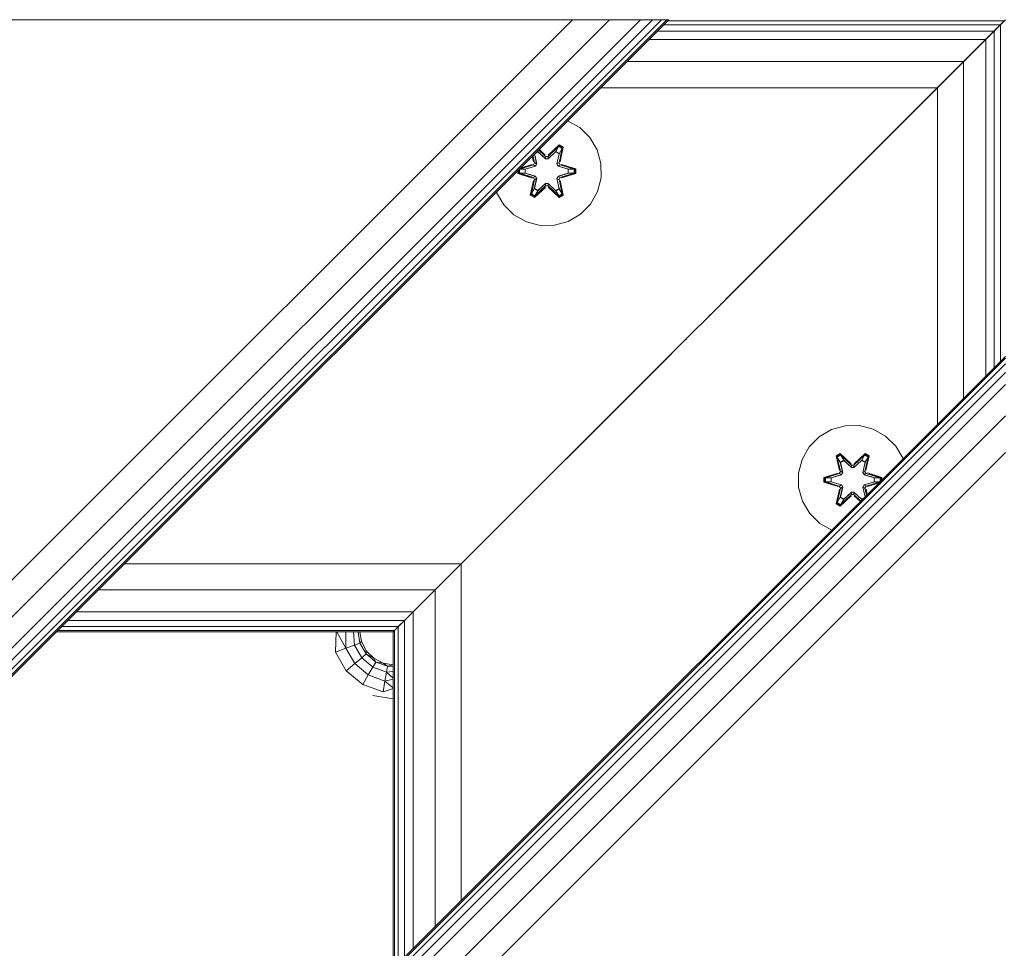
# Model space of a CAD drawing. Units: millimetres. Extents: x 63 to 578302, y -1972 to 596964.
# Drawn here: x 8089 to 8234, y 8147 to 8284 of the extents above; entities that cross this region are included whole.
import ezdxf

# ---------------------------------------------------------------- set-up
doc = ezdxf.new("R2010")
doc.units = ezdxf.units.MM
doc.layers.add('Контур', color=7, linetype='Continuous', lineweight=15)

msp = doc.modelspace()

# ---------------------------------------------------------------- linework, layer by layer
at = {"layer": 'Контур'}
for p, q in [((8184.72, 8283.85), (7334.219, 7433.349)), ((8184.448, 8283.85), (7334.219, 7433.621)), ((8183.644, 8283.85), (7334.219, 7434.426)), ((8182.337, 8283.85), (7334.219, 7435.733)), ((8180.578, 8283.85), (7334.219, 7437.491)), ((8175.99, 8283.85), (7334.219, 7442.079)), ((7334.219, 7447.491), (8170.578, 8283.85)), ((8071.583, 8283.85), (8170.578, 8283.85)), ((8170.578, 8283.85), (8175.99, 8283.85)), ((8175.99, 8283.85), (8180.578, 8283.85)), ((8180.578, 8283.85), (8182.337, 8283.85)), ((8182.337, 8283.85), (8183.644, 8283.85)), ((8183.644, 8283.85), (8184.448, 8283.85)), ((8184.448, 8283.85), (8184.72, 8283.85)), ((8184.529, 8283.659), (8234.027, 8283.659)), ((8234.219, 8283.851), (8192.755, 8242.387)), ((8234.027, 8283.658), (8193.376, 8243.007)), ((8234.027, 8283.658), (8194.123, 8243.754)), ((8234.027, 8283.659), (8233.458, 8283.09)), ((8234.027, 8283.658), (8233.458, 8283.089)), ((8234.219, 8283.851), (8234.027, 8283.659)), ((8183.036, 8282.166), (8232.534, 8282.166)), ((8183.96, 8283.09), (8233.458, 8283.09)), ((8232.534, 8282.166), (8231.29, 8280.922)), ((8232.534, 8282.165), (8231.29, 8280.921)), ((8233.458, 8283.09), (8232.534, 8282.166)), ((8233.458, 8283.089), (8232.534, 8282.165)), ((8232.534, 8232.666), (8232.534, 8282.165)), ((8233.458, 8233.59), (8233.458, 8283.089)), ((8181.792, 8280.922), (8231.29, 8280.922)), ((8231.29, 8280.922), (8224.219, 8273.851)), ((8231.29, 8280.922), (8228.046, 8277.678)), ((8231.29, 8280.921), (8228.046, 8277.677)), ((8231.29, 8231.422), (8231.29, 8280.921)), ((8231.359, 8280.991), (8231.359, 8280.99)), ((8231.36, 8280.991), (8231.36, 8280.992)), ((8178.548, 8277.678), (8228.046, 8277.678)), ((8228.046, 8277.678), (8224.219, 8273.851)), ((8228.046, 8277.677), (8224.219, 8273.85)), ((8228.046, 8228.178), (8228.046, 8277.677)), ((8224.219, 8273.851), (8154.219, 8203.851)), ((8224.219, 8273.85), (8154.219, 8203.85)), ((8174.721, 8273.851), (8224.219, 8273.851)), ((8224.219, 8224.351), (8224.219, 8273.85)), ((8169.856, 8268.986), (8171.629, 8267.982)), ((8171.629, 8267.982), (8173.124, 8266.514)), ((8173.124, 8266.514), (8174.187, 8264.708)), ((8165.018, 8264.148), (8165.499, 8264.426)), ((8165.487, 8264.446), (8165.082, 8264.212)), ((8165.487, 8264.446), (8165.425, 8264.555)), ((8165.487, 8264.446), (8166.619, 8263.397)), ((8165.487, 8264.446), (8165.499, 8264.426)), ((8166.619, 8263.388), (8165.499, 8264.426)), ((8166.619, 8263.747), (8165.582, 8264.712)), ((8165.597, 8264.727), (8166.619, 8263.747)), ((8165.628, 8264.758), (8166.578, 8263.944)), ((8166.578, 8263.944), (8165.659, 8264.789)), ((8166.98, 8263.747), (8168.58, 8265.284)), ((8166.98, 8263.747), (8168.542, 8265.201)), ((8166.98, 8263.397), (8168.111, 8264.446)), ((8166.98, 8263.388), (8168.1, 8264.426)), ((8168.629, 8265.434), (8167.013, 8263.945)), ((8168.58, 8265.284), (8167.013, 8263.945)), ((8168.1, 8264.426), (8168.111, 8264.446)), ((8168.1, 8264.426), (8168.62, 8264.125)), ((8168.111, 8264.446), (8168.542, 8265.201)), ((8168.632, 8264.145), (8168.111, 8264.446)), ((8168.58, 8265.284), (8168.542, 8265.201)), ((8169.069, 8264.896), (8168.542, 8265.201)), ((8168.58, 8265.284), (8168.629, 8265.434)), ((8169.122, 8264.972), (8168.58, 8265.284)), ((8169.122, 8264.972), (8168.593, 8262.816)), ((8168.593, 8262.816), (8169.069, 8264.896)), ((8169.222, 8265.092), (8168.629, 8265.434)), ((8168.632, 8264.145), (8169.069, 8264.896)), ((8168.743, 8262.95), (8169.222, 8265.092)), ((8169.122, 8264.972), (8168.743, 8262.95)), ((8169.122, 8264.972), (8169.069, 8264.896)), ((8169.122, 8264.972), (8169.222, 8265.092)), ((8174.187, 8264.708), (8174.747, 8262.689)), ((8164.661, 8263.791), (8164.851, 8262.944)), ((8164.689, 8263.819), (8164.851, 8262.944)), ((8165.006, 8262.816), (8164.745, 8263.875)), ((8165.006, 8262.816), (8164.759, 8263.889)), ((8165.309, 8262.641), (8164.976, 8264.106)), ((8164.982, 8264.112), (8165.317, 8262.636)), ((8166.98, 8263.747), (8166.619, 8263.747)), ((8166.619, 8263.747), (8166.619, 8263.715)), ((8166.619, 8263.397), (8166.619, 8263.715)), ((8166.98, 8263.397), (8166.619, 8263.397)), ((8166.619, 8263.388), (8166.619, 8263.397)), ((8166.98, 8263.388), (8166.619, 8263.388)), ((8166.98, 8263.747), (8166.98, 8263.715)), ((8166.98, 8263.397), (8166.98, 8263.715)), ((8166.98, 8263.388), (8166.98, 8263.397)), ((8168.281, 8262.636), (8168.62, 8264.125)), ((8168.632, 8264.145), (8168.289, 8262.641)), ((8168.632, 8264.145), (8168.62, 8264.125)), ((8162.54, 8261.67), (8162.541, 8261.226)), ((8162.694, 8261.824), (8162.694, 8261.258)), ((8162.749, 8261.879), (8162.783, 8261.876)), ((8162.778, 8261.908), (8164.826, 8262.504)), ((8164.826, 8262.504), (8162.783, 8261.876)), ((8163.615, 8261.869), (8162.783, 8261.876)), ((8162.783, 8261.876), (8162.783, 8261.268)), ((8162.786, 8261.916), (8164.635, 8262.567)), ((8164.635, 8262.567), (8162.89, 8262.02)), ((8163.615, 8261.869), (8165.129, 8262.329)), ((8163.638, 8261.869), (8163.615, 8261.869)), ((8163.638, 8261.869), (8165.137, 8262.324)), ((8163.638, 8261.869), (8163.638, 8261.276)), ((8165.006, 8262.816), (8164.826, 8262.504)), ((8164.826, 8262.504), (8164.853, 8262.488)), ((8165.129, 8262.329), (8164.853, 8262.488)), ((8165.006, 8262.816), (8165.033, 8262.8)), ((8165.309, 8262.641), (8165.033, 8262.8)), ((8165.309, 8262.641), (8165.129, 8262.329)), ((8165.137, 8262.324), (8165.129, 8262.329)), ((8165.137, 8262.324), (8165.317, 8262.636)), ((8165.309, 8262.641), (8165.317, 8262.636)), ((8168.281, 8262.636), (8168.289, 8262.641)), ((8168.281, 8262.636), (8168.462, 8262.324)), ((8168.289, 8262.641), (8168.565, 8262.8)), ((8168.47, 8262.329), (8168.289, 8262.641)), ((8168.47, 8262.329), (8168.462, 8262.324)), ((8168.462, 8262.324), (8169.96, 8261.869)), ((8168.47, 8262.329), (8168.745, 8262.488)), ((8168.47, 8262.329), (8169.984, 8261.869)), ((8168.593, 8262.816), (8168.565, 8262.8)), ((8168.773, 8262.504), (8168.593, 8262.816)), ((8168.773, 8262.504), (8168.745, 8262.488)), ((8168.773, 8262.504), (8170.904, 8261.886)), ((8168.773, 8262.504), (8170.815, 8261.877)), ((8171.058, 8261.918), (8168.961, 8262.574)), ((8170.904, 8261.886), (8168.961, 8262.574)), ((8169.96, 8261.276), (8169.96, 8261.869)), ((8169.96, 8261.869), (8169.984, 8261.869)), ((8169.984, 8261.869), (8170.815, 8261.877)), ((8170.904, 8261.886), (8170.815, 8261.877)), ((8170.815, 8261.269), (8170.815, 8261.877)), ((8170.904, 8261.886), (8171.058, 8261.918)), ((8170.905, 8261.261), (8170.904, 8261.886)), ((8171.059, 8261.235), (8171.058, 8261.918)), ((8174.747, 8262.689), (8174.765, 8260.594)), ((8162.694, 8261.258), (8162.541, 8261.226)), ((8162.541, 8261.226), (8164.637, 8260.571)), ((8162.694, 8261.258), (8162.783, 8261.268)), ((8164.826, 8260.641), (8162.694, 8261.258)), ((8162.694, 8261.258), (8164.637, 8260.571)), ((8163.615, 8261.276), (8162.783, 8261.268)), ((8164.826, 8260.641), (8162.783, 8261.268)), ((8165.129, 8260.816), (8163.615, 8261.276)), ((8163.638, 8261.276), (8163.615, 8261.276)), ((8165.137, 8260.82), (8163.638, 8261.276)), ((8164.377, 8258.052), (8164.856, 8260.195)), ((8164.477, 8258.173), (8165.006, 8260.329)), ((8164.477, 8258.173), (8164.856, 8260.195)), ((8165.006, 8260.329), (8164.529, 8258.248)), ((8164.826, 8260.641), (8164.853, 8260.657)), ((8164.826, 8260.641), (8165.006, 8260.329)), ((8165.129, 8260.816), (8164.853, 8260.657)), ((8164.967, 8258.999), (8165.309, 8260.504)), ((8164.979, 8259.02), (8165.317, 8260.509)), ((8165.006, 8260.329), (8165.033, 8260.345)), ((8165.309, 8260.504), (8165.033, 8260.345)), ((8165.129, 8260.816), (8165.137, 8260.82)), ((8165.129, 8260.816), (8165.309, 8260.504)), ((8165.317, 8260.509), (8165.137, 8260.82)), ((8165.317, 8260.509), (8165.309, 8260.504)), ((8168.462, 8260.82), (8168.281, 8260.509)), ((8168.289, 8260.504), (8168.281, 8260.509)), ((8168.281, 8260.509), (8168.62, 8259.02)), ((8168.289, 8260.504), (8168.47, 8260.816)), ((8168.289, 8260.504), (8168.565, 8260.345)), ((8168.289, 8260.504), (8168.632, 8258.999)), ((8169.96, 8261.276), (8168.462, 8260.82)), ((8168.462, 8260.82), (8168.47, 8260.816)), ((8169.984, 8261.276), (8168.47, 8260.816)), ((8168.47, 8260.816), (8168.745, 8260.657)), ((8168.593, 8260.329), (8168.565, 8260.345)), ((8168.593, 8260.329), (8168.773, 8260.641)), ((8168.593, 8260.329), (8169.124, 8258.174)), ((8168.593, 8260.329), (8169.07, 8258.249)), ((8168.773, 8260.641), (8168.745, 8260.657)), ((8169.228, 8258.057), (8168.747, 8260.201)), ((8169.124, 8258.174), (8168.747, 8260.201)), ((8168.773, 8260.641), (8170.815, 8261.269)), ((8170.905, 8261.261), (8168.773, 8260.641)), ((8170.905, 8261.261), (8168.964, 8260.578)), ((8168.964, 8260.578), (8171.059, 8261.235)), ((8169.96, 8261.276), (8169.984, 8261.276)), ((8169.984, 8261.276), (8170.815, 8261.269)), ((8170.905, 8261.261), (8170.815, 8261.269)), ((8170.905, 8261.261), (8171.059, 8261.235)), ((8174.765, 8260.594), (8174.241, 8258.566)), ((8159.411, 8258.436), (8159.389, 8258.519)), ((8164.967, 8258.999), (8164.529, 8258.248)), ((8164.979, 8259.02), (8164.967, 8258.999)), ((8164.967, 8258.999), (8165.487, 8258.699)), ((8164.97, 8257.711), (8166.585, 8259.2)), ((8164.979, 8259.02), (8165.499, 8258.719)), ((8166.619, 8259.398), (8165.019, 8257.861)), ((8165.019, 8257.861), (8166.585, 8259.2)), ((8166.619, 8259.398), (8165.057, 8257.944)), ((8165.487, 8258.699), (8165.057, 8257.944)), ((8166.619, 8259.748), (8165.487, 8258.699)), ((8165.499, 8258.719), (8165.487, 8258.699)), ((8166.619, 8259.757), (8165.499, 8258.719)), ((8166.619, 8259.748), (8166.619, 8259.757)), ((8166.98, 8259.757), (8166.619, 8259.757)), ((8166.619, 8259.748), (8166.619, 8259.429)), ((8166.619, 8259.748), (8166.98, 8259.748)), ((8166.619, 8259.398), (8166.619, 8259.429)), ((8166.619, 8259.398), (8166.98, 8259.398)), ((8166.98, 8259.757), (8166.98, 8259.748)), ((8168.1, 8258.719), (8166.98, 8259.757)), ((8166.98, 8259.748), (8166.98, 8259.429)), ((8168.111, 8258.699), (8166.98, 8259.748)), ((8166.98, 8259.398), (8166.98, 8259.429)), ((8168.582, 8257.861), (8166.98, 8259.398)), ((8166.98, 8259.398), (8168.543, 8257.944)), ((8167.021, 8259.201), (8168.637, 8257.715)), ((8168.582, 8257.861), (8167.021, 8259.201)), ((8168.1, 8258.719), (8168.62, 8259.02)), ((8168.1, 8258.719), (8168.111, 8258.699)), ((8168.111, 8258.699), (8168.632, 8258.999)), ((8168.111, 8258.699), (8168.543, 8257.944)), ((8168.62, 8259.02), (8168.632, 8258.999)), ((8168.632, 8258.999), (8169.07, 8258.249)), ((8174.241, 8258.566), (8173.209, 8256.742)), ((8160.475, 8256.631), (8159.411, 8258.436)), ((8164.477, 8258.173), (8164.377, 8258.052)), ((8164.377, 8258.052), (8164.97, 8257.711)), ((8164.477, 8258.173), (8164.529, 8258.248)), ((8164.477, 8258.173), (8165.019, 8257.861)), ((8164.529, 8258.248), (8165.057, 8257.944)), ((8165.019, 8257.861), (8164.97, 8257.711)), ((8165.019, 8257.861), (8165.057, 8257.944)), ((8168.543, 8257.944), (8169.07, 8258.249)), ((8168.582, 8257.861), (8168.543, 8257.944)), ((8168.582, 8257.861), (8169.124, 8258.174)), ((8168.582, 8257.861), (8168.637, 8257.715)), ((8168.637, 8257.715), (8169.228, 8258.057)), ((8169.124, 8258.174), (8169.07, 8258.249)), ((8169.124, 8258.174), (8169.228, 8258.057)), ((8161.969, 8255.163), (8160.475, 8256.631)), ((8173.209, 8256.742), (8171.741, 8255.248)), ((8163.793, 8254.131), (8161.969, 8255.163)), ((8169.935, 8254.184), (8167.916, 8253.625)), ((8171.741, 8255.248), (8169.935, 8254.184)), ((8165.821, 8253.606), (8163.793, 8254.131)), ((8167.916, 8253.625), (8165.821, 8253.606)), ((8193.049, 8242.681), (8193.049, 8242.68)), ((8193.376, 8243.007), (8193.122, 8242.754)), ((8193.918, 8243.549), (8193.918, 8243.549)), ((8194.123, 8243.754), (8194.118, 8243.749)), ((8194.219, 8243.851), (8194.219, 8243.85)), ((8191.719, 8241.351), (8191.719, 8241.35)), ((8192.319, 8241.951), (8192.755, 8242.387)), ((8192.951, 8242.582), (8192.755, 8242.386)), ((8190.087, 8239.719), (8190.087, 8239.718)), ((8190.673, 8240.305), (8191.133, 8240.765)), ((8191.133, 8240.765), (8191.382, 8241.014)), ((8187.306, 8236.937), (8187.057, 8236.688)), ((8188.351, 8237.983), (8188.351, 8237.982)), ((8186.119, 8235.75), (8185.683, 8235.315)), ((8186.719, 8236.351), (8186.719, 8236.35)), ((8234.219, 8234.351), (7383.718, 7383.85)), ((8234.219, 8234.079), (7383.989, 7383.85)), ((8144.411, 8194.042), (8185.683, 8235.315)), ((8154.219, 8203.851), (8185.062, 8234.694)), ((8184.521, 8234.152), (8184.521, 8234.152)), ((8185.062, 8234.694), (8185.316, 8234.948)), ((8185.389, 8235.021), (8185.389, 8235.02)), ((8234.219, 8233.275), (7384.794, 7383.85)), ((8184.219, 8233.851), (8184.219, 8233.85)), ((8234.219, 8231.968), (7386.101, 7383.85)), ((8234.219, 8230.209), (7387.86, 7383.85)), ((8234.219, 8225.621), (7392.448, 7383.85)), ((8210.64, 8224.147), (8208.621, 8223.588)), ((8210.64, 8224.147), (8212.735, 8224.166)), ((8212.735, 8224.166), (8214.763, 8223.641)), ((8205.347, 8221.03), (8206.815, 8222.524)), ((8206.815, 8222.524), (8208.621, 8223.588)), ((8214.763, 8223.641), (8216.587, 8222.609)), ((8216.587, 8222.609), (8218.081, 8221.141)), ((8204.315, 8219.206), (8205.347, 8221.03)), ((8218.081, 8221.141), (8219.145, 8219.336)), ((8234.219, 8220.209), (7397.86, 7383.85)), ((8209.919, 8220.058), (8209.328, 8219.715)), ((8209.328, 8219.715), (8209.809, 8217.571)), ((8209.432, 8219.598), (8209.328, 8219.715)), ((8209.974, 8219.911), (8209.432, 8219.598)), ((8209.963, 8217.443), (8209.432, 8219.598)), ((8209.432, 8219.598), (8209.809, 8217.571)), ((8209.432, 8219.598), (8209.486, 8219.523)), ((8210.013, 8219.828), (8209.486, 8219.523)), ((8209.924, 8218.773), (8209.486, 8219.523)), ((8209.963, 8217.443), (8209.486, 8219.523)), ((8211.535, 8218.571), (8209.919, 8220.058)), ((8209.974, 8219.911), (8209.919, 8220.058)), ((8209.974, 8219.911), (8211.535, 8218.571)), ((8209.974, 8219.911), (8211.576, 8218.374)), ((8209.974, 8219.911), (8210.013, 8219.828)), ((8210.445, 8219.073), (8210.013, 8219.828)), ((8211.576, 8218.374), (8210.013, 8219.828)), ((8211.937, 8218.374), (8213.537, 8219.912)), ((8211.937, 8218.374), (8213.499, 8219.828)), ((8213.586, 8220.061), (8211.971, 8218.572)), ((8213.537, 8219.912), (8211.971, 8218.572)), ((8213.069, 8219.073), (8213.499, 8219.828)), ((8213.537, 8219.912), (8213.499, 8219.828)), ((8214.027, 8219.524), (8213.499, 8219.828)), ((8213.537, 8219.912), (8213.586, 8220.061)), ((8214.079, 8219.599), (8213.537, 8219.912)), ((8214.079, 8219.599), (8213.55, 8217.443)), ((8213.55, 8217.443), (8214.027, 8219.524)), ((8214.179, 8219.72), (8213.586, 8220.061)), ((8213.589, 8218.773), (8214.027, 8219.524)), ((8213.7, 8217.577), (8214.179, 8219.72)), ((8214.079, 8219.599), (8213.7, 8217.577)), ((8214.079, 8219.599), (8214.027, 8219.524)), ((8214.079, 8219.599), (8214.179, 8219.72)), ((8203.791, 8217.178), (8204.315, 8219.206)), ((8210.445, 8219.073), (8209.924, 8218.773)), ((8210.267, 8217.268), (8209.924, 8218.773)), ((8209.936, 8218.752), (8209.924, 8218.773)), ((8209.936, 8218.752), (8210.456, 8219.053)), ((8209.936, 8218.752), (8210.275, 8217.263)), ((8210.445, 8219.073), (8211.576, 8218.024)), ((8210.445, 8219.073), (8210.456, 8219.053)), ((8211.576, 8218.015), (8210.456, 8219.053)), ((8211.937, 8218.374), (8211.576, 8218.374)), ((8211.576, 8218.374), (8211.576, 8218.343)), ((8211.576, 8218.024), (8211.576, 8218.343)), ((8211.937, 8218.024), (8211.576, 8218.024)), ((8211.576, 8218.015), (8211.576, 8218.024)), ((8211.937, 8218.015), (8211.576, 8218.015)), ((8211.937, 8218.024), (8213.069, 8219.073)), ((8211.937, 8218.015), (8213.057, 8219.053)), ((8211.937, 8218.374), (8211.937, 8218.343)), ((8211.937, 8218.024), (8211.937, 8218.343)), ((8211.937, 8218.015), (8211.937, 8218.024)), ((8213.057, 8219.053), (8213.069, 8219.073)), ((8213.057, 8219.053), (8213.577, 8218.752)), ((8213.589, 8218.773), (8213.069, 8219.073)), ((8213.239, 8217.263), (8213.577, 8218.752)), ((8213.589, 8218.773), (8213.247, 8217.268)), ((8213.589, 8218.773), (8213.577, 8218.752)), ((8219.145, 8219.336), (8219.157, 8219.289)), ((8203.809, 8215.083), (8203.791, 8217.178)), ((8209.592, 8217.194), (8207.497, 8216.538)), ((8207.651, 8216.511), (8209.592, 8217.194)), ((8207.651, 8216.511), (8209.783, 8217.131)), ((8209.783, 8217.131), (8207.741, 8216.503)), ((8208.572, 8216.496), (8210.086, 8216.956)), ((8208.596, 8216.496), (8210.094, 8216.952)), ((8209.963, 8217.443), (8209.783, 8217.131)), ((8209.783, 8217.131), (8209.811, 8217.115)), ((8210.086, 8216.956), (8209.811, 8217.115)), ((8209.963, 8217.443), (8209.991, 8217.427)), ((8210.267, 8217.268), (8209.991, 8217.427)), ((8210.267, 8217.268), (8210.086, 8216.956)), ((8210.094, 8216.952), (8210.086, 8216.956)), ((8210.094, 8216.952), (8210.275, 8217.263)), ((8210.267, 8217.268), (8210.275, 8217.263)), ((8213.239, 8217.263), (8213.247, 8217.268)), ((8213.239, 8217.263), (8213.419, 8216.952)), ((8213.247, 8217.268), (8213.523, 8217.427)), ((8213.427, 8216.956), (8213.247, 8217.268)), ((8213.427, 8216.956), (8213.419, 8216.952)), ((8213.419, 8216.952), (8214.918, 8216.496)), ((8213.427, 8216.956), (8213.703, 8217.115)), ((8213.427, 8216.956), (8214.941, 8216.496)), ((8213.55, 8217.443), (8213.523, 8217.427)), ((8213.73, 8217.131), (8213.55, 8217.443)), ((8213.73, 8217.131), (8213.703, 8217.115)), ((8213.73, 8217.131), (8215.862, 8216.514)), ((8213.73, 8217.131), (8215.773, 8216.504)), ((8216.015, 8216.546), (8213.919, 8217.201)), ((8215.862, 8216.514), (8213.919, 8217.201)), ((8207.497, 8216.538), (8207.498, 8215.854)), ((8207.651, 8216.511), (8207.497, 8216.538)), ((8207.652, 8215.886), (8207.498, 8215.854)), ((8207.498, 8215.854), (8209.595, 8215.198)), ((8207.651, 8216.511), (8207.652, 8215.886)), ((8207.651, 8216.511), (8207.741, 8216.503)), ((8207.652, 8215.886), (8207.741, 8215.895)), ((8209.783, 8215.268), (8207.652, 8215.886)), ((8207.652, 8215.886), (8209.595, 8215.198)), ((8208.572, 8216.496), (8207.741, 8216.503)), ((8207.741, 8216.503), (8207.741, 8215.895)), ((8208.572, 8215.903), (8207.741, 8215.895)), ((8209.783, 8215.268), (8207.741, 8215.895)), ((8208.596, 8216.496), (8208.572, 8216.496)), ((8210.086, 8215.443), (8208.572, 8215.903)), ((8208.596, 8215.903), (8208.572, 8215.903)), ((8208.596, 8216.496), (8208.596, 8215.903)), ((8210.094, 8215.448), (8208.596, 8215.903)), ((8209.783, 8215.268), (8209.811, 8215.284)), ((8209.783, 8215.268), (8209.963, 8214.956)), ((8210.086, 8215.443), (8209.811, 8215.284)), ((8209.924, 8213.627), (8210.267, 8215.132)), ((8209.936, 8213.647), (8210.275, 8215.136)), ((8210.267, 8215.132), (8209.991, 8214.972)), ((8210.086, 8215.443), (8210.094, 8215.448)), ((8210.086, 8215.443), (8210.267, 8215.132)), ((8210.275, 8215.136), (8210.094, 8215.448)), ((8210.275, 8215.136), (8210.267, 8215.132)), ((8213.419, 8215.448), (8213.239, 8215.136)), ((8213.247, 8215.132), (8213.239, 8215.136)), ((8213.239, 8215.136), (8213.566, 8213.698)), ((8213.247, 8215.132), (8213.427, 8215.443)), ((8213.247, 8215.132), (8213.523, 8214.972)), ((8213.247, 8215.132), (8213.572, 8213.704)), ((8214.918, 8215.903), (8213.419, 8215.448)), ((8213.419, 8215.448), (8213.427, 8215.443)), ((8214.941, 8215.903), (8213.427, 8215.443)), ((8213.427, 8215.443), (8213.703, 8215.284)), ((8213.55, 8214.956), (8213.73, 8215.268)), ((8213.73, 8215.268), (8213.703, 8215.284)), ((8213.73, 8215.268), (8215.76, 8215.892)), ((8215.713, 8215.845), (8213.73, 8215.268)), ((8215.699, 8215.831), (8213.921, 8215.205)), ((8213.921, 8215.205), (8215.599, 8215.731)), ((8214.918, 8215.903), (8214.918, 8216.496)), ((8214.918, 8216.496), (8214.941, 8216.496)), ((8214.918, 8215.903), (8214.941, 8215.903)), ((8214.941, 8216.496), (8215.773, 8216.504)), ((8214.941, 8215.903), (8215.764, 8215.896)), ((8215.862, 8216.514), (8215.773, 8216.504)), ((8215.773, 8215.904), (8215.773, 8216.504)), ((8215.862, 8216.514), (8216.015, 8216.546)), ((8215.862, 8215.994), (8215.862, 8216.514)), ((8216.016, 8216.148), (8216.015, 8216.546)), ((8204.369, 8213.064), (8203.809, 8215.083)), ((8209.334, 8212.68), (8209.813, 8214.822)), ((8209.434, 8212.8), (8209.963, 8214.956)), ((8209.434, 8212.8), (8209.813, 8214.822)), ((8209.963, 8214.956), (8209.487, 8212.876)), ((8209.927, 8212.339), (8211.543, 8213.827)), ((8209.963, 8214.956), (8209.991, 8214.972)), ((8211.576, 8214.025), (8209.976, 8212.488)), ((8209.976, 8212.488), (8211.543, 8213.827)), ((8211.576, 8214.025), (8210.014, 8212.571)), ((8211.576, 8214.375), (8210.445, 8213.326)), ((8211.576, 8214.384), (8210.456, 8213.346)), ((8211.576, 8214.375), (8211.576, 8214.384)), ((8211.937, 8214.384), (8211.576, 8214.384)), ((8211.576, 8214.375), (8211.576, 8214.057)), ((8211.576, 8214.375), (8211.937, 8214.375)), ((8211.576, 8214.025), (8211.576, 8214.057)), ((8211.576, 8214.025), (8211.937, 8214.025)), ((8211.937, 8214.384), (8211.937, 8214.375)), ((8213.057, 8213.346), (8211.937, 8214.384)), ((8211.937, 8214.375), (8211.937, 8214.057)), ((8213.069, 8213.326), (8211.937, 8214.375)), ((8211.937, 8214.025), (8211.937, 8214.057)), ((8212.936, 8213.068), (8211.937, 8214.025)), ((8211.937, 8214.025), (8212.951, 8213.083)), ((8211.978, 8213.828), (8212.873, 8213.005)), ((8212.903, 8213.035), (8211.978, 8213.828)), ((8213.55, 8214.956), (8213.523, 8214.972)), ((8213.55, 8214.956), (8213.802, 8213.934)), ((8213.55, 8214.956), (8213.788, 8213.92)), ((8213.886, 8214.018), (8213.705, 8214.828)), ((8213.86, 8213.992), (8213.705, 8214.828)), ((8205.432, 8211.258), (8204.369, 8213.064)), ((8209.434, 8212.8), (8209.334, 8212.68)), ((8209.334, 8212.68), (8209.927, 8212.339)), ((8209.434, 8212.8), (8209.487, 8212.876)), ((8209.434, 8212.8), (8209.976, 8212.488)), ((8209.924, 8213.627), (8209.487, 8212.876)), ((8209.487, 8212.876), (8210.014, 8212.571)), ((8209.936, 8213.647), (8209.924, 8213.627)), ((8209.924, 8213.627), (8210.445, 8213.326)), ((8209.976, 8212.488), (8209.927, 8212.339)), ((8209.936, 8213.647), (8210.456, 8213.346)), ((8209.976, 8212.488), (8210.014, 8212.571)), ((8210.445, 8213.326), (8210.014, 8212.571)), ((8210.456, 8213.346), (8210.445, 8213.326)), ((8213.057, 8213.346), (8213.43, 8213.561)), ((8213.057, 8213.346), (8213.069, 8213.326)), ((8213.069, 8213.326), (8213.366, 8213.498)), ((8213.069, 8213.326), (8213.114, 8213.246)), ((8206.927, 8209.79), (8205.432, 8211.258)), ((8208.671, 8208.803), (8206.927, 8209.79)), ((8104.721, 8203.851), (8154.219, 8203.851)), ((8154.219, 8203.851), (8144.411, 8194.043)), ((8154.219, 8203.851), (8150.392, 8200.024)), ((8154.219, 8203.85), (8150.392, 8200.023)), ((8154.219, 8154.351), (8154.219, 8203.85)), ((8100.894, 8200.024), (8150.392, 8200.024)), ((8150.392, 8200.024), (8147.148, 8196.78)), ((8150.392, 8200.023), (8147.148, 8196.779)), ((8150.392, 8150.524), (8150.392, 8200.023)), ((8097.65, 8196.78), (8147.148, 8196.78)), ((8147.148, 8196.78), (8145.904, 8195.536)), ((8147.148, 8196.779), (8145.904, 8195.535)), ((8147.148, 8147.28), (8147.148, 8196.779)), ((8147.391, 8197.022), (8147.391, 8197.023)), ((8096.406, 8195.536), (8145.904, 8195.536)), ((8145.904, 8195.536), (8144.98, 8194.612)), ((8145.904, 8195.535), (8144.98, 8194.611)), ((8145.904, 8195.536), (8145.904, 8195.536)), ((8145.904, 8146.036), (8145.904, 8195.535)), ((8094.721, 8193.851), (8144.219, 8193.851)), ((8094.913, 8194.043), (8144.411, 8194.043)), ((8095.482, 8194.612), (8144.98, 8194.612)), ((8135.863, 8193.851), (8135.742, 8190.875)), ((8137.276, 8191.433), (8135.95, 8193.851)), ((8137.263, 8193.851), (8137.276, 8191.433)), ((8138.38, 8193.851), (8138.526, 8191.888)), ((8139.1, 8193.851), (8139.342, 8192.185)), ((8139.347, 8193.851), (8139.568, 8192.453)), ((8144.411, 8194.043), (8144.219, 8193.851)), ((8144.411, 8194.042), (8144.219, 8193.85)), ((8144.219, 8144.351), (8144.219, 8193.85)), ((8144.98, 8194.612), (8144.411, 8194.043)), ((8144.98, 8194.611), (8144.411, 8194.042)), ((8144.411, 8144.543), (8144.411, 8194.042)), ((8144.98, 8145.112), (8144.98, 8194.611)), ((8138.526, 8191.888), (8139.342, 8192.185)), ((8139.342, 8192.185), (8139.568, 8192.453)), ((8140.262, 8190.591), (8139.342, 8192.185)), ((8140.278, 8191.059), (8139.568, 8192.453)), ((8137.276, 8191.433), (8135.742, 8190.875)), ((8135.742, 8190.875), (8137.328, 8188.129)), ((8137.276, 8191.433), (8138.526, 8191.888)), ((8137.276, 8191.433), (8138.578, 8189.178)), ((8138.526, 8191.888), (8139.597, 8190.033)), ((8140.262, 8190.591), (8139.597, 8190.033)), ((8140.278, 8191.059), (8140.262, 8190.591)), ((8140.262, 8190.591), (8141.385, 8189.953)), ((8140.262, 8190.591), (8141.673, 8189.407)), ((8140.278, 8191.059), (8141.385, 8189.953)), ((8138.578, 8189.178), (8137.328, 8188.129)), ((8139.597, 8190.033), (8138.578, 8189.178)), ((8140.574, 8187.503), (8138.578, 8189.178)), ((8141.239, 8188.655), (8139.597, 8190.033)), ((8141.673, 8189.407), (8141.239, 8188.655)), ((8141.673, 8189.407), (8141.385, 8189.953)), ((8142.778, 8189.243), (8141.385, 8189.953)), ((8141.673, 8189.407), (8142.778, 8189.243)), ((8141.673, 8189.407), (8143.403, 8188.777)), ((8142.778, 8189.243), (8144.219, 8189.015)), ((8142.778, 8189.243), (8143.403, 8188.777)), ((8137.328, 8188.129), (8139.758, 8186.09)), ((8140.574, 8187.503), (8141.239, 8188.655)), ((8141.239, 8188.655), (8143.252, 8187.923)), ((8143.021, 8186.612), (8143.252, 8187.923)), ((8143.403, 8188.777), (8143.252, 8187.923)), ((8144.219, 8188.032), (8143.252, 8187.923)), ((8144.219, 8187.033), (8143.252, 8187.923)), ((8143.403, 8188.777), (8144.219, 8188.973)), ((8144.219, 8188.757), (8143.403, 8188.777)), ((8140.574, 8187.503), (8139.758, 8186.09)), ((8140.574, 8187.503), (8143.021, 8186.612)), ((8143.021, 8186.612), (8142.738, 8185.006)), ((8144.219, 8186.911), (8143.021, 8186.612)), ((8144.219, 8185.629), (8143.021, 8186.612)), ((8139.758, 8186.09), (8142.738, 8185.006)), ((8144.219, 8185.508), (8142.738, 8185.006)), ((8144.219, 8184.015), (8141.233, 8184.488))]:
    msp.add_line(p, q, dxfattribs=at)

doc.saveas('drawing.dxf')
